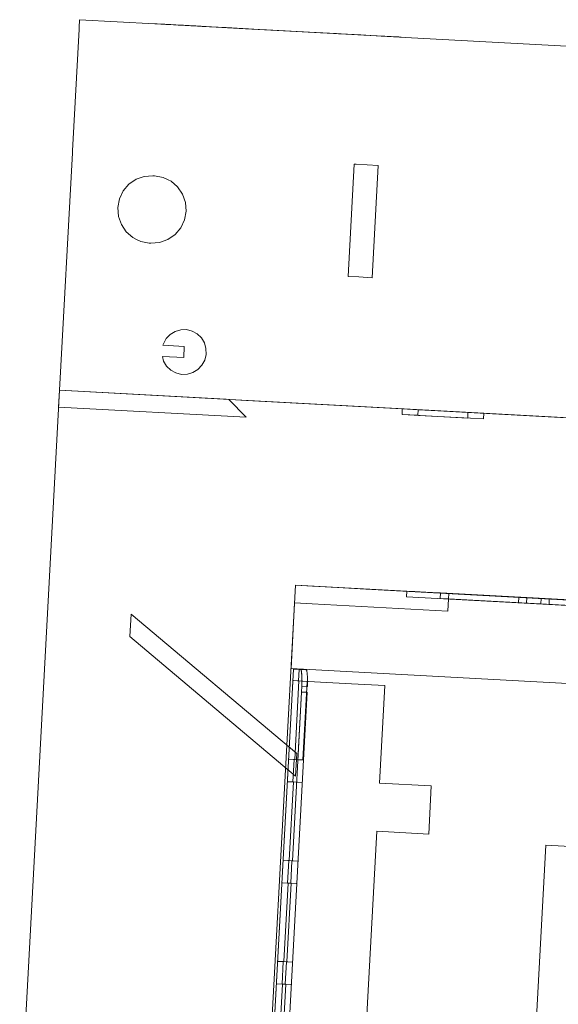
# Model space of a CAD drawing. Units: inches. Extents: x 13236 to 13693, y -504 to -203.
# Drawn here: x 13539 to 13541, y -258 to -254 of the extents above; entities that cross this region are included whole.
import ezdxf

# ---------------------------------------------------------------- set-up
doc = ezdxf.new("R2010")
doc.units = ezdxf.units.IN
doc.header["$LTSCALE"] = 0.533099
doc.header["$MEASUREMENT"] = 0
doc.layers.add('CET color Black or White', color=7, linetype='Continuous')
doc.layers.add('CET Default', color=7, linetype='Continuous')

# ---------------------------------------------------------------- blocks, each defined once
blk = doc.blocks.new('*C41')
at = {"layer": 'CET color Black or White', "linetype": 'Continuous', "lineweight": 0}
for points in [[(7.5349, -15.1732), (7.7467, -15.1846), (7.7467, -15.1846), (7.7697, -15.1859), (7.7697, -15.1859), (7.7861, -15.1868), (7.7861, -15.1868), (8.6469, -15.2334), (8.6469, -15.2334), (8.8817, -15.2461), (8.9047, -15.2473), (8.9047, -15.2473), (11.7092, -15.3992), (11.8083, -15.4046), (11.8957, -15.4093), (11.9115, -15.4102), (11.9555, -15.4126), (12.6087, -3.3518)], [(7.5349, -15.1732), (7.7467, -15.1846), (7.7467, -15.1846), (7.7697, -15.1859), (7.7697, -15.1859), (7.7861, -15.1868), (7.7861, -15.1868), (8.6469, -15.2334), (8.6469, -15.2334), (8.8817, -15.2461), (8.9047, -15.2473), (8.9047, -15.2473), (11.7092, -15.3992), (11.8083, -15.4046), (11.8957, -15.4093), (11.9115, -15.4102), (11.9555, -15.4126), (12.6087, -3.3518)], [(7.5349, -15.1732), (7.7467, -15.1846), (7.7467, -15.1846), (7.7697, -15.1859), (7.7697, -15.1859), (7.7861, -15.1868), (7.7861, -15.1868), (8.6469, -15.2334), (8.6469, -15.2334), (8.8817, -15.2461), (8.9047, -15.2473), (8.9047, -15.2473), (11.7092, -15.3992), (11.8083, -15.4046), (11.8957, -15.4093), (11.9115, -15.4102), (11.9555, -15.4126), (12.6087, -3.3518)], [(7.5349, -15.1732), (7.7467, -15.1846), (7.7467, -15.1846), (7.7697, -15.1859), (7.7697, -15.1859), (7.7861, -15.1868), (7.7861, -15.1868), (8.6469, -15.2334), (8.6469, -15.2334), (8.8817, -15.2461), (8.9047, -15.2473), (8.9047, -15.2473), (11.7092, -15.3992), (11.8083, -15.4046), (11.8957, -15.4093), (11.9115, -15.4102), (11.9555, -15.4126), (12.6087, -3.3518)], [(10.7299, -15.3471), (11.4543, -15.3863), (11.4748, -15.3874), (11.4782, -15.3876), (11.5653, -15.3923), (11.9555, -15.4126), (11.8957, -15.4093), (11.7854, -15.4033), (10.7923, -15.3496)], [(10.7548, -15.3287), (11.4196, -15.3647), (11.4219, -15.3221), (11.8972, -15.3479), (11.9582, -15.3512), (11.9707, -15.1213), (9.0863, -14.9651)], [(10.7299, -15.3471), (11.4543, -15.3863), (11.4748, -15.3874), (11.4782, -15.3876), (11.5653, -15.3923), (11.9555, -15.4126), (11.8957, -15.4093), (11.7854, -15.4033), (10.7923, -15.3496)], [(10.7548, -15.3287), (11.4196, -15.3647), (11.4219, -15.3221), (11.8972, -15.3479), (11.9582, -15.3512), (11.9707, -15.1213), (9.0863, -14.9651)], [(10.7299, -15.3471), (11.4543, -15.3863), (11.4748, -15.3874), (11.4782, -15.3876), (11.5653, -15.3923), (11.9555, -15.4126), (11.8957, -15.4093), (11.7854, -15.4033), (10.7923, -15.3496)], [(10.7548, -15.3287), (11.4196, -15.3647), (11.4219, -15.3221), (11.8972, -15.3479), (11.9582, -15.3512), (11.9707, -15.1213), (9.0863, -14.9651)], [(10.7299, -15.3471), (11.4543, -15.3863), (11.4748, -15.3874), (11.4782, -15.3876), (11.5653, -15.3923), (11.9555, -15.4126), (11.8957, -15.4093), (11.7854, -15.4033), (10.7923, -15.3496)], [(10.7548, -15.3287), (11.4196, -15.3647), (11.4219, -15.3221), (11.8972, -15.3479), (11.9582, -15.3512), (11.9707, -15.1213), (9.0863, -14.9651)], [(10.7299, -15.3471), (11.4543, -15.3863), (11.4748, -15.3874), (11.4782, -15.3876), (11.5653, -15.3923), (11.9555, -15.4126), (11.8957, -15.4093), (11.7854, -15.4033), (10.7923, -15.3496)], [(10.7548, -15.3287), (11.4196, -15.3647), (11.4219, -15.3221), (11.8972, -15.3479), (11.9582, -15.3512), (11.9707, -15.1213), (9.0863, -14.9651)], [(10.156, -17.2543), (11.5057, -17.3274), (11.6552, -17.3355), (11.6696, -17.3363), (11.8224, -17.3445), (11.8673, -17.347), (12.2108, -17.3656), (12.2783, -17.3692), (12.3042, -17.3706), (12.322, -17.3716), (12.4443, -17.3782), (12.4483, -17.3784), (12.7113, -17.3927), (12.7127, -17.3656), (12.7127, -17.3656), (12.7129, -17.3634), (12.7129, -17.3634), (12.7131, -17.3597), (12.7131, -17.3593), (12.7361, -16.9339), (12.7365, -16.9262), (12.7815, -16.0954), (12.7815, -16.0954), (12.8921, -14.0542), (12.8921, -14.0542), (12.9212, -13.5158)], [(11.7727, -12.6635), (11.6705, -14.5517), (11.4886, -14.5419), (11.4795, -14.71), (11.6614, -14.7199), (11.6429, -15.0615), (11.7594, -15.0678), (11.9111, -15.0761), (11.9111, -15.0761), (11.9141, -15.0762), (11.929, -14.801), (11.9467, -14.802), (11.9339, -15.039), (11.933, -15.0593), (11.9327, -15.0783), (11.933, -15.0947), (11.9339, -15.1073), (11.9353, -15.1152), (11.937, -15.118), (11.9623, -15.1194), (12.1008, -12.5631)], [(11.7727, -12.6635), (11.6705, -14.5517), (11.4886, -14.5419), (11.4795, -14.71), (11.6614, -14.7199), (11.6429, -15.0615), (11.7594, -15.0678), (11.9111, -15.0761), (11.9111, -15.0761), (11.9141, -15.0762), (11.929, -14.801), (11.9467, -14.802), (11.9339, -15.039), (11.933, -15.0593), (11.9327, -15.0783), (11.933, -15.0947), (11.9339, -15.1073), (11.9353, -15.1152), (11.937, -15.118), (11.9623, -15.1194), (12.1008, -12.5631)], [(11.7727, -12.6635), (11.6705, -14.5517), (11.4886, -14.5419), (11.4795, -14.71), (11.6614, -14.7199), (11.6429, -15.0615), (11.7594, -15.0678), (11.9111, -15.0761), (11.9111, -15.0761), (11.9141, -15.0762), (11.929, -14.801), (11.9467, -14.802), (11.9339, -15.039), (11.933, -15.0593), (11.9327, -15.0783), (11.933, -15.0947), (11.9339, -15.1073), (11.9353, -15.1152), (11.937, -15.118), (11.9623, -15.1194), (12.1008, -12.5631)], [(11.7727, -12.6635), (11.6705, -14.5517), (11.4886, -14.5419), (11.4795, -14.71), (11.6614, -14.7199), (11.6429, -15.0615), (11.7594, -15.0678), (11.9111, -15.0761), (11.9111, -15.0761), (11.9141, -15.0762), (11.929, -14.801), (11.9467, -14.802), (11.9339, -15.039), (11.933, -15.0593), (11.9327, -15.0783), (11.933, -15.0947), (11.9339, -15.1073), (11.9353, -15.1152), (11.937, -15.118), (11.9623, -15.1194), (12.1008, -12.5631)], [(11.7727, -12.6635), (11.6705, -14.5517), (11.4886, -14.5419), (11.4795, -14.71), (11.6614, -14.7199), (11.6429, -15.0615), (11.7594, -15.0678), (11.9111, -15.0761), (11.9111, -15.0761), (11.9141, -15.0762), (11.929, -14.801), (11.9467, -14.802), (11.9339, -15.039), (11.933, -15.0593), (11.9327, -15.0783), (11.933, -15.0947), (11.9339, -15.1073), (11.9353, -15.1152), (11.937, -15.118), (11.9623, -15.1194), (12.1008, -12.5631)], [(12.0442, -12.6402), (11.9143, -15.0379), (11.9339, -15.039), (11.9659, -14.4482), (11.9677, -14.4483), (11.972, -14.3697), (11.9701, -14.3696), (11.985, -14.0944), (11.9869, -14.0945), (11.9911, -14.0158), (11.9893, -14.0157), (12.0042, -13.7406)], [(12.0155, -13.7412), (12.0006, -14.0163), (12.0024, -14.0164), (11.9982, -14.0951), (11.9963, -14.095), (11.9814, -14.3702), (11.9833, -14.3703), (11.979, -14.4489), (11.9772, -14.4488), (11.9623, -14.724), (11.9641, -14.7241), (11.9599, -14.8027), (11.958, -14.8026), (11.9431, -15.0778), (11.945, -15.0779), (11.9428, -15.1183), (11.937, -15.118), (11.9353, -15.1152), (11.9345, -15.1118), (11.9339, -15.1073), (11.9334, -15.1015), (11.933, -15.0947), (11.9328, -15.0869), (11.9327, -15.0783), (11.9328, -15.0691), (11.933, -15.0593), (11.9135, -15.0583), (11.9132, -15.068), (11.9132, -15.0773), (11.9132, -15.0858), (11.9135, -15.0936), (11.9138, -15.1004), (11.9143, -15.1062), (11.915, -15.1108), (11.9157, -15.1141), (11.9175, -15.1169), (11.9428, -15.1183), (11.9623, -15.1194), (12.1007, -12.5644)], [(12.0442, -12.6402), (11.9143, -15.0379), (11.9339, -15.039), (11.9659, -14.4482), (11.9677, -14.4483), (11.972, -14.3697), (11.9701, -14.3696), (11.985, -14.0944), (11.9869, -14.0945), (11.9911, -14.0158), (11.9893, -14.0157), (12.0042, -13.7406)], [(12.0155, -13.7412), (12.0006, -14.0163), (12.0024, -14.0164), (11.9982, -14.0951), (11.9963, -14.095), (11.9814, -14.3702), (11.9833, -14.3703), (11.979, -14.4489), (11.9772, -14.4488), (11.9623, -14.724), (11.9641, -14.7241), (11.9599, -14.8027), (11.958, -14.8026), (11.9431, -15.0778), (11.945, -15.0779), (11.9428, -15.1183), (11.937, -15.118), (11.9353, -15.1152), (11.9345, -15.1118), (11.9339, -15.1073), (11.9334, -15.1015), (11.933, -15.0947), (11.9328, -15.0869), (11.9327, -15.0783), (11.9328, -15.0691), (11.933, -15.0593), (11.9135, -15.0583), (11.9132, -15.068), (11.9132, -15.0773), (11.9132, -15.0858), (11.9135, -15.0936), (11.9138, -15.1004), (11.9143, -15.1062), (11.915, -15.1108), (11.9157, -15.1141), (11.9175, -15.1169), (11.9428, -15.1183), (11.9623, -15.1194), (12.1007, -12.5644)], [(12.0442, -12.6402), (11.9143, -15.0379), (11.9339, -15.039), (11.9659, -14.4482), (11.9677, -14.4483), (11.972, -14.3697), (11.9701, -14.3696), (11.985, -14.0944), (11.9869, -14.0945), (11.9911, -14.0158), (11.9893, -14.0157), (12.0042, -13.7406)], [(12.0155, -13.7412), (12.0006, -14.0163), (12.0024, -14.0164), (11.9982, -14.0951), (11.9963, -14.095), (11.9814, -14.3702), (11.9833, -14.3703), (11.979, -14.4489), (11.9772, -14.4488), (11.9623, -14.724), (11.9641, -14.7241), (11.9599, -14.8027), (11.958, -14.8026), (11.9431, -15.0778), (11.945, -15.0779), (11.9428, -15.1183), (11.937, -15.118), (11.9353, -15.1152), (11.9345, -15.1118), (11.9339, -15.1073), (11.9334, -15.1015), (11.933, -15.0947), (11.9328, -15.0869), (11.9327, -15.0783), (11.9328, -15.0691), (11.933, -15.0593), (11.9135, -15.0583), (11.9132, -15.068), (11.9132, -15.0773), (11.9132, -15.0858), (11.9135, -15.0936), (11.9138, -15.1004), (11.9143, -15.1062), (11.915, -15.1108), (11.9157, -15.1141), (11.9175, -15.1169), (11.9428, -15.1183), (11.9623, -15.1194), (12.1007, -12.5644)], [(12.0442, -12.6402), (11.9143, -15.0379), (11.9339, -15.039), (11.9659, -14.4482), (11.9677, -14.4483), (11.972, -14.3697), (11.9701, -14.3696), (11.985, -14.0944), (11.9869, -14.0945), (11.9911, -14.0158), (11.9893, -14.0157), (12.0042, -13.7406)], [(12.0155, -13.7412), (12.0006, -14.0163), (12.0024, -14.0164), (11.9982, -14.0951), (11.9963, -14.095), (11.9814, -14.3702), (11.9833, -14.3703), (11.979, -14.4489), (11.9772, -14.4488), (11.9623, -14.724), (11.9641, -14.7241), (11.9599, -14.8027), (11.958, -14.8026), (11.9431, -15.0778), (11.945, -15.0779), (11.9428, -15.1183), (11.937, -15.118), (11.9353, -15.1152), (11.9345, -15.1118), (11.9339, -15.1073), (11.9334, -15.1015), (11.933, -15.0947), (11.9328, -15.0869), (11.9327, -15.0783), (11.9328, -15.0691), (11.933, -15.0593), (11.9135, -15.0583), (11.9132, -15.068), (11.9132, -15.0773), (11.9132, -15.0858), (11.9135, -15.0936), (11.9138, -15.1004), (11.9143, -15.1062), (11.915, -15.1108), (11.9157, -15.1141), (11.9175, -15.1169), (11.9428, -15.1183), (11.9623, -15.1194), (12.1007, -12.5644)], [(10.3908, -15.3287), (11.3388, -15.38), (11.4475, -15.3859), (11.4475, -15.3859), (11.4572, -15.3864), (11.4748, -15.3874), (11.4797, -15.3877), (11.537, -15.3908), (11.54, -15.3909), (11.5653, -15.3923), (11.5663, -15.3726), (10.851, -15.3339)], [(10.3908, -15.3287), (11.3388, -15.38), (11.4475, -15.3859), (11.4475, -15.3859), (11.4572, -15.3864), (11.4748, -15.3874), (11.4797, -15.3877), (11.537, -15.3908), (11.54, -15.3909), (11.5653, -15.3923), (11.5663, -15.3726), (10.851, -15.3339)], [(10.3908, -15.3287), (11.3388, -15.38), (11.4475, -15.3859), (11.4475, -15.3859), (11.4572, -15.3864), (11.4748, -15.3874), (11.4797, -15.3877), (11.537, -15.3908), (11.54, -15.3909), (11.5653, -15.3923), (11.5663, -15.3726), (10.851, -15.3339)], [(10.3908, -15.3287), (11.3388, -15.38), (11.4475, -15.3859), (11.4475, -15.3859), (11.4572, -15.3864), (11.4748, -15.3874), (11.4797, -15.3877), (11.537, -15.3908), (11.54, -15.3909), (11.5653, -15.3923), (11.5663, -15.3726), (10.851, -15.3339)]]:
    blk.add_lwpolyline(points, dxfattribs=at)
for points in [[(3.9319, -3.7438), (3.3718, -14.0858), (11.0782, -14.5031), (11.6383, -4.1612), (3.9319, -3.7438), (3.9319, -3.7438)], [(3.9319, -3.7438), (3.3718, -14.0858), (11.0782, -14.5031), (11.6383, -4.1612), (3.9319, -3.7438), (3.9319, -3.7438)], [(3.9319, -3.7438), (3.3718, -14.0858), (11.0782, -14.5031), (11.6383, -4.1612), (3.9319, -3.7438), (3.9319, -3.7438)], [(3.9319, -3.7438), (3.3718, -14.0858), (11.0782, -14.5031), (11.6383, -4.1612), (3.9319, -3.7438), (3.9319, -3.7438)], [(3.9319, -3.7438), (3.3718, -14.0858), (11.0782, -14.5031), (11.6383, -4.1612), (3.9319, -3.7438), (3.9319, -3.7438)], [(11.9716, -14.0148), (11.9911, -14.0158), (12.0202, -14.0174), (12.0006, -14.0163), (11.9716, -14.0148), (11.9716, -14.0148)], [(11.9716, -14.0148), (11.9911, -14.0158), (12.0202, -14.0174), (12.0006, -14.0163), (11.9716, -14.0148), (11.9716, -14.0148)], [(11.9716, -14.0148), (11.9911, -14.0158), (12.0202, -14.0174), (12.0006, -14.0163), (11.9716, -14.0148), (11.9716, -14.0148)], [(11.9716, -14.0148), (11.9911, -14.0158), (12.0202, -14.0174), (12.0006, -14.0163), (11.9716, -14.0148), (11.9716, -14.0148)], [(11.9673, -14.0934), (11.9963, -14.095), (12.0159, -14.096), (11.9869, -14.0945), (11.9673, -14.0934), (11.9673, -14.0934)], [(11.9673, -14.0934), (11.9963, -14.095), (12.0159, -14.096), (11.9869, -14.0945), (11.9673, -14.0934), (11.9673, -14.0934)], [(11.9673, -14.0934), (11.9963, -14.095), (12.0159, -14.096), (11.9869, -14.0945), (11.9673, -14.0934), (11.9673, -14.0934)], [(11.9673, -14.0934), (11.9963, -14.095), (12.0159, -14.096), (11.9869, -14.0945), (11.9673, -14.0934), (11.9673, -14.0934)], [(11.9524, -14.3686), (11.9814, -14.3702), (12.001, -14.3712), (11.972, -14.3697), (11.9524, -14.3686), (11.9524, -14.3686)], [(11.9524, -14.3686), (11.9814, -14.3702), (12.001, -14.3712), (11.972, -14.3697), (11.9524, -14.3686), (11.9524, -14.3686)], [(11.9524, -14.3686), (11.9814, -14.3702), (12.001, -14.3712), (11.972, -14.3697), (11.9524, -14.3686), (11.9524, -14.3686)], [(11.9524, -14.3686), (11.9814, -14.3702), (12.001, -14.3712), (11.972, -14.3697), (11.9524, -14.3686), (11.9524, -14.3686)], [(11.9482, -14.4472), (11.9677, -14.4483), (11.9967, -14.4498), (11.9772, -14.4488), (11.9482, -14.4472), (11.9482, -14.4472)], [(11.9482, -14.4472), (11.9677, -14.4483), (11.9967, -14.4498), (11.9772, -14.4488), (11.9482, -14.4472), (11.9482, -14.4472)], [(11.9482, -14.4472), (11.9677, -14.4483), (11.9967, -14.4498), (11.9772, -14.4488), (11.9482, -14.4472), (11.9482, -14.4472)], [(11.9482, -14.4472), (11.9677, -14.4483), (11.9967, -14.4498), (11.9772, -14.4488), (11.9482, -14.4472), (11.9482, -14.4472)], [(11.9333, -14.7224), (11.9623, -14.724), (11.9818, -14.725), (11.9528, -14.7235), (11.9333, -14.7224), (11.9333, -14.7224)], [(11.9333, -14.7224), (11.9623, -14.724), (11.9818, -14.725), (11.9528, -14.7235), (11.9333, -14.7224), (11.9333, -14.7224)], [(11.9333, -14.7224), (11.9623, -14.724), (11.9818, -14.725), (11.9528, -14.7235), (11.9333, -14.7224), (11.9333, -14.7224)], [(11.9333, -14.7224), (11.9623, -14.724), (11.9818, -14.725), (11.9528, -14.7235), (11.9333, -14.7224), (11.9333, -14.7224)], [(11.9551, -14.7447), (11.9509, -14.8233), (12.5312, -15.3121), (12.5354, -15.2335), (11.9551, -14.7447), (11.9551, -14.7447)], [(11.9551, -14.7447), (11.9509, -14.8233), (12.5312, -15.3121), (12.5354, -15.2335), (11.9551, -14.7447), (11.9551, -14.7447)], [(11.9551, -14.7447), (11.9509, -14.8233), (12.5312, -15.3121), (12.5354, -15.2335), (11.9551, -14.7447), (11.9551, -14.7447)], [(11.9551, -14.7447), (11.9509, -14.8233), (12.5312, -15.3121), (12.5354, -15.2335), (11.9551, -14.7447), (11.9551, -14.7447)], [(11.9551, -14.7447), (11.9509, -14.8233), (12.5312, -15.3121), (12.5354, -15.2335), (11.9551, -14.7447), (11.9551, -14.7447)], [(11.929, -14.801), (11.9486, -14.8021), (11.9776, -14.8037), (11.958, -14.8026), (11.929, -14.801), (11.929, -14.801)], [(11.929, -14.801), (11.9486, -14.8021), (11.9776, -14.8037), (11.958, -14.8026), (11.929, -14.801), (11.929, -14.801)], [(11.929, -14.801), (11.9486, -14.8021), (11.9776, -14.8037), (11.958, -14.8026), (11.929, -14.801), (11.929, -14.801)], [(11.929, -14.801), (11.9486, -14.8021), (11.9776, -14.8037), (11.958, -14.8026), (11.929, -14.801), (11.929, -14.801)], [(11.9141, -15.0762), (11.9337, -15.0773), (11.9627, -15.0788), (11.9431, -15.0778), (11.9141, -15.0762), (11.9141, -15.0762)], [(11.9141, -15.0762), (11.9337, -15.0773), (11.9627, -15.0788), (11.9431, -15.0778), (11.9141, -15.0762), (11.9141, -15.0762)], [(11.9141, -15.0762), (11.9337, -15.0773), (11.9627, -15.0788), (11.9431, -15.0778), (11.9141, -15.0762), (11.9141, -15.0762)], [(11.9141, -15.0762), (11.9337, -15.0773), (11.9627, -15.0788), (11.9431, -15.0778), (11.9141, -15.0762), (11.9141, -15.0762)], [(11.0673, -15.3456), (11.0663, -15.3653), (11.0953, -15.3668), (11.0963, -15.3472), (11.0673, -15.3456), (11.0673, -15.3456)], [(11.0673, -15.3456), (11.0663, -15.3653), (11.0953, -15.3668), (11.0963, -15.3472), (11.0673, -15.3456), (11.0673, -15.3456)], [(11.0673, -15.3456), (11.0663, -15.3653), (11.0953, -15.3668), (11.0963, -15.3472), (11.0673, -15.3456), (11.0673, -15.3456)], [(11.0673, -15.3456), (11.0663, -15.3653), (11.0953, -15.3668), (11.0963, -15.3472), (11.0673, -15.3456), (11.0673, -15.3456)], [(11.1456, -15.3499), (11.1445, -15.3695), (11.1735, -15.3711), (11.1746, -15.3514), (11.1456, -15.3499), (11.1456, -15.3499)], [(11.1456, -15.3499), (11.1445, -15.3695), (11.1735, -15.3711), (11.1746, -15.3514), (11.1456, -15.3499), (11.1456, -15.3499)], [(11.1456, -15.3499), (11.1445, -15.3695), (11.1735, -15.3711), (11.1746, -15.3514), (11.1456, -15.3499), (11.1456, -15.3499)], [(11.1456, -15.3499), (11.1445, -15.3695), (11.1735, -15.3711), (11.1746, -15.3514), (11.1456, -15.3499), (11.1456, -15.3499)], [(11.4196, -15.3647), (11.4185, -15.3844), (11.4475, -15.3859), (11.4486, -15.3663), (11.4196, -15.3647), (11.4196, -15.3647)], [(11.4196, -15.3647), (11.4185, -15.3844), (11.4475, -15.3859), (11.4486, -15.3663), (11.4196, -15.3647), (11.4196, -15.3647)], [(11.4196, -15.3647), (11.4185, -15.3844), (11.4475, -15.3859), (11.4486, -15.3663), (11.4196, -15.3647), (11.4196, -15.3647)], [(11.4196, -15.3647), (11.4185, -15.3844), (11.4475, -15.3859), (11.4486, -15.3663), (11.4196, -15.3647), (11.4196, -15.3647)], [(10.2262, -15.957), (11.2954, -16.0149), (11.532, -16.0277), (12.121, -16.0596), (12.1224, -16.0597), (12.7815, -16.0954), (12.2047, -16.0641), (12.127, -16.0599), (11.5811, -16.0304), (11.532, -16.0277), (11.3204, -16.0162), (11.3511, -16.0179), (10.2262, -15.957), (10.2262, -15.957)], [(10.2262, -15.957), (11.2954, -16.0149), (11.532, -16.0277), (12.121, -16.0596), (12.1224, -16.0597), (12.7815, -16.0954), (12.2047, -16.0641), (12.127, -16.0599), (11.5811, -16.0304), (11.532, -16.0277), (11.3204, -16.0162), (11.3511, -16.0179), (10.2262, -15.957), (10.2262, -15.957)], [(11.2965, -15.9952), (11.2954, -16.0149), (11.5254, -16.0273), (11.5265, -16.0077), (11.5265, -16.0077), (11.5248, -16.0076), (11.2965, -15.9952), (11.2965, -15.9952)], [(11.2965, -15.9952), (11.2954, -16.0149), (11.5254, -16.0273), (11.5265, -16.0077), (11.5265, -16.0077), (11.5248, -16.0076), (11.2965, -15.9952), (11.2965, -15.9952)], [(11.2965, -15.9952), (11.2954, -16.0149), (11.5254, -16.0273), (11.5265, -16.0077), (11.5265, -16.0077), (11.5248, -16.0076), (11.2965, -15.9952), (11.2965, -15.9952)], [(11.2965, -15.9952), (11.2954, -16.0149), (11.5254, -16.0273), (11.5265, -16.0077), (11.5265, -16.0077), (11.5248, -16.0076), (11.2965, -15.9952), (11.2965, -15.9952)], [(11.2965, -15.9952), (11.2954, -16.0149), (11.5254, -16.0273), (11.5265, -16.0077), (11.5265, -16.0077), (11.5248, -16.0076), (11.2965, -15.9952), (11.2965, -15.9952)], [(11.3522, -15.9982), (11.3511, -16.0179), (11.5811, -16.0304), (11.5822, -16.0107), (11.3522, -15.9982), (11.3522, -15.9982)], [(11.3522, -15.9982), (11.3511, -16.0179), (11.5811, -16.0304), (11.5822, -16.0107), (11.3522, -15.9982), (11.3522, -15.9982)], [(11.3522, -15.9982), (11.3511, -16.0179), (11.5811, -16.0304), (11.5822, -16.0107), (11.3522, -15.9982), (11.3522, -15.9982)], [(11.3522, -15.9982), (11.3511, -16.0179), (11.5811, -16.0304), (11.5822, -16.0107), (11.3522, -15.9982), (11.3522, -15.9982)], [(11.3522, -15.9982), (11.3511, -16.0179), (11.5811, -16.0304), (11.5822, -16.0107), (11.3522, -15.9982), (11.3522, -15.9982)], [(11.5265, -16.0077), (11.5254, -16.0273), (11.5811, -16.0304), (11.5822, -16.0107), (11.5265, -16.0077), (11.5265, -16.0077)], [(12.1275, -16.0008), (12.1888, -16.0633), (12.1977, -16.0637), (12.7815, -16.0954), (12.7826, -16.0757), (12.7847, -16.0364), (12.1275, -16.0008), (12.1275, -16.0008)], [(12.1275, -16.0008), (12.1888, -16.0633), (12.1977, -16.0637), (12.7815, -16.0954), (12.7826, -16.0757), (12.7847, -16.0364), (12.1275, -16.0008), (12.1275, -16.0008)], [(12.1275, -16.0008), (12.1888, -16.0633), (12.1977, -16.0637), (12.7815, -16.0954), (12.7826, -16.0757), (12.7847, -16.0364), (12.1275, -16.0008), (12.1275, -16.0008)], [(12.1275, -16.0008), (12.1888, -16.0633), (12.1977, -16.0637), (12.7815, -16.0954), (12.7826, -16.0757), (12.7847, -16.0364), (12.1275, -16.0008), (12.1275, -16.0008)], [(12.1275, -16.0008), (12.1888, -16.0633), (12.1977, -16.0637), (12.7815, -16.0954), (12.7826, -16.0757), (12.7847, -16.0364), (12.1275, -16.0008), (12.1275, -16.0008)], [(12.3544, -16.1511), (12.334, -16.1515), (12.3145, -16.1572), (12.2971, -16.1678), (12.283, -16.1827), (12.2732, -16.2007), (12.2683, -16.2206), (12.2687, -16.2412), (12.2743, -16.2609), (12.2847, -16.2785), (12.2994, -16.2928), (12.3171, -16.3027), (12.3369, -16.3076), (12.3572, -16.3072), (12.3767, -16.3015), (12.3941, -16.2909), (12.4082, -16.2761), (12.418, -16.2581), (12.4193, -16.2531), (12.3446, -16.249), (12.3467, -16.2097), (12.4215, -16.2138), (12.417, -16.1978), (12.4065, -16.1802), (12.3919, -16.166), (12.3741, -16.156), (12.3544, -16.1511), (12.3544, -16.1511)], [(12.3544, -16.1511), (12.334, -16.1515), (12.3145, -16.1572), (12.2971, -16.1678), (12.283, -16.1827), (12.2732, -16.2007), (12.2683, -16.2206), (12.2687, -16.2412), (12.2743, -16.2609), (12.2847, -16.2785), (12.2994, -16.2928), (12.3171, -16.3027), (12.3369, -16.3076), (12.3572, -16.3072), (12.3767, -16.3015), (12.3941, -16.2909), (12.4082, -16.2761), (12.418, -16.2581), (12.4193, -16.2531), (12.3446, -16.249), (12.3467, -16.2097), (12.4215, -16.2138), (12.417, -16.1978), (12.4065, -16.1802), (12.3919, -16.166), (12.3741, -16.156), (12.3544, -16.1511), (12.3544, -16.1511)], [(12.3544, -16.1511), (12.334, -16.1515), (12.3145, -16.1572), (12.2971, -16.1678), (12.283, -16.1827), (12.2732, -16.2007), (12.2683, -16.2206), (12.2687, -16.2412), (12.2743, -16.2609), (12.2847, -16.2785), (12.2994, -16.2928), (12.3171, -16.3027), (12.3369, -16.3076), (12.3572, -16.3072), (12.3767, -16.3015), (12.3941, -16.2909), (12.4082, -16.2761), (12.418, -16.2581), (12.4193, -16.2531), (12.3446, -16.249), (12.3467, -16.2097), (12.4215, -16.2138), (12.417, -16.1978), (12.4065, -16.1802), (12.3919, -16.166), (12.3741, -16.156), (12.3544, -16.1511), (12.3544, -16.1511)], [(12.3544, -16.1511), (12.334, -16.1515), (12.3145, -16.1572), (12.2971, -16.1678), (12.283, -16.1827), (12.2732, -16.2007), (12.2683, -16.2206), (12.2687, -16.2412), (12.2743, -16.2609), (12.2847, -16.2785), (12.2994, -16.2928), (12.3171, -16.3027), (12.3369, -16.3076), (12.3572, -16.3072), (12.3767, -16.3015), (12.3941, -16.2909), (12.4082, -16.2761), (12.418, -16.2581), (12.4193, -16.2531), (12.3446, -16.249), (12.3467, -16.2097), (12.4215, -16.2138), (12.417, -16.1978), (12.4065, -16.1802), (12.3919, -16.166), (12.3741, -16.156), (12.3544, -16.1511), (12.3544, -16.1511)], [(12.3544, -16.1511), (12.334, -16.1515), (12.3145, -16.1572), (12.2971, -16.1678), (12.283, -16.1827), (12.2732, -16.2007), (12.2683, -16.2206), (12.2687, -16.2412), (12.2743, -16.2609), (12.2847, -16.2785), (12.2994, -16.2928), (12.3171, -16.3027), (12.3369, -16.3076), (12.3572, -16.3072), (12.3767, -16.3015), (12.3941, -16.2909), (12.4082, -16.2761), (12.418, -16.2581), (12.4193, -16.2531), (12.3446, -16.249), (12.3467, -16.2097), (12.4215, -16.2138), (12.417, -16.1978), (12.4065, -16.1802), (12.3919, -16.166), (12.3741, -16.156), (12.3544, -16.1511), (12.3544, -16.1511)], [(11.6868, -16.4895), (11.6655, -16.8826), (11.7433, -16.8868), (11.7492, -16.8872), (11.7705, -16.494), (11.7337, -16.492), (11.6868, -16.4895), (11.6868, -16.4895)], [(12.4614, -16.6103), (12.431, -16.6127), (12.4022, -16.623), (12.3771, -16.6404), (12.3572, -16.6638), (12.344, -16.6916), (12.3384, -16.7219), (12.3407, -16.7527), (12.3508, -16.7817), (12.368, -16.8072), (12.3912, -16.8272), (12.4014, -16.8322), (12.4186, -16.8405), (12.4486, -16.8462), (12.4546, -16.8465), (12.485, -16.8441), (12.5137, -16.8339), (12.5389, -16.8164), (12.5587, -16.793), (12.5719, -16.7652), (12.5775, -16.7349), (12.5752, -16.7041), (12.5651, -16.6751), (12.5479, -16.6496), (12.5248, -16.6296), (12.5146, -16.6247), (12.4973, -16.6163), (12.4674, -16.6106), (12.4614, -16.6103), (12.4614, -16.6103)], [(12.4614, -16.6103), (12.431, -16.6127), (12.4022, -16.623), (12.3771, -16.6404), (12.3572, -16.6638), (12.344, -16.6916), (12.3384, -16.7219), (12.3407, -16.7527), (12.3508, -16.7817), (12.368, -16.8072), (12.3912, -16.8272), (12.4014, -16.8322), (12.4186, -16.8405), (12.4486, -16.8462), (12.4546, -16.8465), (12.485, -16.8441), (12.5137, -16.8339), (12.5389, -16.8164), (12.5587, -16.793), (12.5719, -16.7652), (12.5775, -16.7349), (12.5752, -16.7041), (12.5651, -16.6751), (12.5479, -16.6496), (12.5248, -16.6296), (12.5146, -16.6247), (12.4973, -16.6163), (12.4674, -16.6106), (12.4614, -16.6103), (12.4614, -16.6103)], [(12.4614, -16.6103), (12.431, -16.6127), (12.4022, -16.623), (12.3771, -16.6404), (12.3572, -16.6638), (12.344, -16.6916), (12.3384, -16.7219), (12.3407, -16.7527), (12.3508, -16.7817), (12.368, -16.8072), (12.3912, -16.8272), (12.4014, -16.8322), (12.4186, -16.8405), (12.4486, -16.8462), (12.4546, -16.8465), (12.485, -16.8441), (12.5137, -16.8339), (12.5389, -16.8164), (12.5587, -16.793), (12.5719, -16.7652), (12.5775, -16.7349), (12.5752, -16.7041), (12.5651, -16.6751), (12.5479, -16.6496), (12.5248, -16.6296), (12.5146, -16.6247), (12.4973, -16.6163), (12.4674, -16.6106), (12.4614, -16.6103), (12.4614, -16.6103)], [(12.4614, -16.6103), (12.431, -16.6127), (12.4022, -16.623), (12.3771, -16.6404), (12.3572, -16.6638), (12.344, -16.6916), (12.3384, -16.7219), (12.3407, -16.7527), (12.3508, -16.7817), (12.368, -16.8072), (12.3912, -16.8272), (12.4014, -16.8322), (12.4186, -16.8405), (12.4486, -16.8462), (12.4546, -16.8465), (12.485, -16.8441), (12.5137, -16.8339), (12.5389, -16.8164), (12.5587, -16.793), (12.5719, -16.7652), (12.5775, -16.7349), (12.5752, -16.7041), (12.5651, -16.6751), (12.5479, -16.6496), (12.5248, -16.6296), (12.5146, -16.6247), (12.4973, -16.6163), (12.4674, -16.6106), (12.4614, -16.6103), (12.4614, -16.6103)], [(12.4614, -16.6103), (12.431, -16.6127), (12.4022, -16.623), (12.3771, -16.6404), (12.3572, -16.6638), (12.344, -16.6916), (12.3384, -16.7219), (12.3407, -16.7527), (12.3508, -16.7817), (12.368, -16.8072), (12.3912, -16.8272), (12.4014, -16.8322), (12.4186, -16.8405), (12.4486, -16.8462), (12.4546, -16.8465), (12.485, -16.8441), (12.5137, -16.8339), (12.5389, -16.8164), (12.5587, -16.793), (12.5719, -16.7652), (12.5775, -16.7349), (12.5752, -16.7041), (12.5651, -16.6751), (12.5479, -16.6496), (12.5248, -16.6296), (12.5146, -16.6247), (12.4973, -16.6163), (12.4674, -16.6106), (12.4614, -16.6103), (12.4614, -16.6103)], [(11.5849, -17.3317), (11.5931, -17.3321), (11.6239, -17.3338), (11.6419, -17.3348), (11.6424, -17.3348), (11.6552, -17.3355), (11.7263, -17.3393), (11.7499, -17.3406), (11.7952, -17.3431), (11.8201, -17.3444), (12.1525, -17.3624), (12.1928, -17.3646), (12.2132, -17.3657), (12.3042, -17.3706), (12.3744, -17.3744), (12.3913, -17.3754), (12.4093, -17.3763), (12.4272, -17.3773), (12.4483, -17.3784), (12.4401, -17.378), (12.413, -17.3765), (12.4006, -17.3759), (12.3657, -17.374), (12.3478, -17.373), (12.2817, -17.3694), (12.1975, -17.3649), (12.0812, -17.3586), (12.0571, -17.3573), (11.9916, -17.3537), (11.9057, -17.3491), (11.8357, -17.3453), (11.8119, -17.344), (11.8048, -17.3436), (11.7791, -17.3422), (11.6303, -17.3341), (11.6203, -17.3336), (11.6061, -17.3328), (11.5849, -17.3317), (11.5849, -17.3317)], [(11.5849, -17.3317), (11.5931, -17.3321), (11.6239, -17.3338), (11.6419, -17.3348), (11.6424, -17.3348), (11.6552, -17.3355), (11.7263, -17.3393), (11.7499, -17.3406), (11.7952, -17.3431), (11.8201, -17.3444), (12.1525, -17.3624), (12.1928, -17.3646), (12.2132, -17.3657), (12.3042, -17.3706), (12.3744, -17.3744), (12.3913, -17.3754), (12.4093, -17.3763), (12.4272, -17.3773), (12.4483, -17.3784), (12.4401, -17.378), (12.413, -17.3765), (12.4006, -17.3759), (12.3657, -17.374), (12.3478, -17.373), (12.2817, -17.3694), (12.1975, -17.3649), (12.0812, -17.3586), (12.0571, -17.3573), (11.9916, -17.3537), (11.9057, -17.3491), (11.8357, -17.3453), (11.8119, -17.344), (11.8048, -17.3436), (11.7791, -17.3422), (11.6303, -17.3341), (11.6203, -17.3336), (11.6061, -17.3328), (11.5849, -17.3317), (11.5849, -17.3317)], [(11.5849, -17.3317), (11.5931, -17.3321), (11.6239, -17.3338), (11.6419, -17.3348), (11.6424, -17.3348), (11.6552, -17.3355), (11.7263, -17.3393), (11.7499, -17.3406), (11.7952, -17.3431), (11.8201, -17.3444), (12.1525, -17.3624), (12.1928, -17.3646), (12.2132, -17.3657), (12.3042, -17.3706), (12.3744, -17.3744), (12.3913, -17.3754), (12.4093, -17.3763), (12.4272, -17.3773), (12.4483, -17.3784), (12.4401, -17.378), (12.413, -17.3765), (12.4006, -17.3759), (12.3657, -17.374), (12.3478, -17.373), (12.2817, -17.3694), (12.1975, -17.3649), (12.0812, -17.3586), (12.0571, -17.3573), (11.9916, -17.3537), (11.9057, -17.3491), (11.8357, -17.3453), (11.8119, -17.344), (11.8048, -17.3436), (11.7791, -17.3422), (11.6303, -17.3341), (11.6203, -17.3336), (11.6061, -17.3328), (11.5849, -17.3317), (11.5849, -17.3317)], [(11.5849, -17.3317), (11.5931, -17.3321), (11.6239, -17.3338), (11.6419, -17.3348), (11.6424, -17.3348), (11.6552, -17.3355), (11.7263, -17.3393), (11.7499, -17.3406), (11.7952, -17.3431), (11.8201, -17.3444), (12.1525, -17.3624), (12.1928, -17.3646), (12.2132, -17.3657), (12.3042, -17.3706), (12.3744, -17.3744), (12.3913, -17.3754), (12.4093, -17.3763), (12.4272, -17.3773), (12.4483, -17.3784), (12.4401, -17.378), (12.413, -17.3765), (12.4006, -17.3759), (12.3657, -17.374), (12.3478, -17.373), (12.2817, -17.3694), (12.1975, -17.3649), (12.0812, -17.3586), (12.0571, -17.3573), (11.9916, -17.3537), (11.9057, -17.3491), (11.8357, -17.3453), (11.8119, -17.344), (11.8048, -17.3436), (11.7791, -17.3422), (11.6303, -17.3341), (11.6203, -17.3336), (11.6061, -17.3328), (11.5849, -17.3317), (11.5849, -17.3317)], [(11.5849, -17.3317), (11.5931, -17.3321), (11.6239, -17.3338), (11.6419, -17.3348), (11.6424, -17.3348), (11.6552, -17.3355), (11.7263, -17.3393), (11.7499, -17.3406), (11.7952, -17.3431), (11.8201, -17.3444), (12.1525, -17.3624), (12.1928, -17.3646), (12.2132, -17.3657), (12.3042, -17.3706), (12.3744, -17.3744), (12.3913, -17.3754), (12.4093, -17.3763), (12.4272, -17.3773), (12.4483, -17.3784), (12.4401, -17.378), (12.413, -17.3765), (12.4006, -17.3759), (12.3657, -17.374), (12.3478, -17.373), (12.2817, -17.3694), (12.1975, -17.3649), (12.0812, -17.3586), (12.0571, -17.3573), (11.9916, -17.3537), (11.9057, -17.3491), (11.8357, -17.3453), (11.8119, -17.344), (11.8048, -17.3436), (11.7791, -17.3422), (11.6303, -17.3341), (11.6203, -17.3336), (11.6061, -17.3328), (11.5849, -17.3317), (11.5849, -17.3317)]]:
    blk.add_lwpolyline(points, close=True, dxfattribs=at)

msp = doc.modelspace()

# ---------------------------------------------------------------- block references
at = {"layer": 'CET Default', "linetype": 'Continuous', "lineweight": 0, "rotation": 180.0000050089563}
msp.add_blockref('*C41', (13551.6709, -271.549), dxfattribs=at)

doc.saveas('drawing.dxf')
